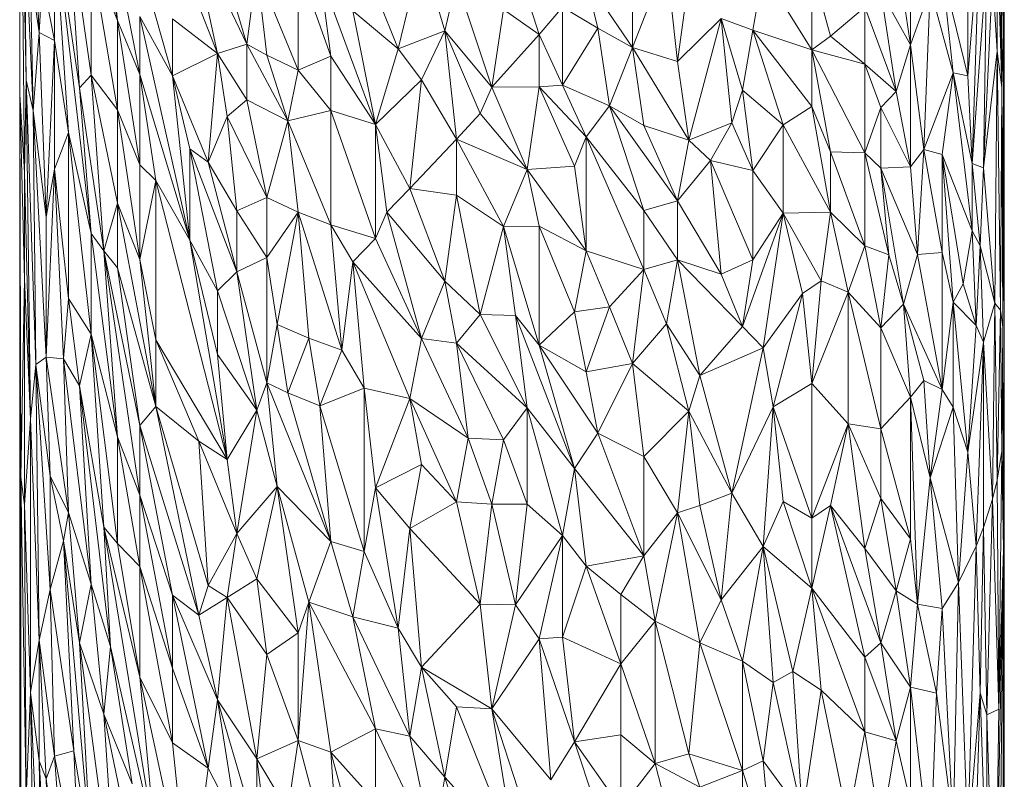
# Model space of a CAD drawing. Units: millimetres. Extents: x -1592 to 5128, y -2434 to 2318.
# Drawn here: x 2289 to 2365, y 1212 to 1271 of the extents above; entities that cross this region are included whole.
import ezdxf

# ---------------------------------------------------------------- set-up
doc = ezdxf.new("R2010")
doc.units = ezdxf.units.MM

# ---------------------------------------------------------------- blocks, each defined once
blk = doc.blocks.new('30033_dwg-456145-East')
at = {"lineweight": 9}
for p, q in [((218.603, 974.742), (218.872, 944.928)), ((218.603, 974.742), (219.008, 952.06)), ((294.499, 973.816), (294.463, 955.676)), ((294.499, 973.816), (294.513, 949.288)), ((293.957, 973.549), (294.326, 951.485)), ((220.009, 955.736), (219.344, 969.992)), ((294.326, 969.011), (294.326, 951.485)), ((294.326, 969.011), (294.463, 955.676)), ((225.013, 966.734), (227.785, 952.5)), ((225.013, 966.734), (226.069, 956.67)), ((233.785, 954.121), (229.012, 966.335)), ((218.872, 965.338), (219.008, 952.06)), ((218.872, 965.338), (219.544, 949.727)), ((218.536, 950.964), (218.514, 964.5)), ((221.189, 964.511), (223.121, 951.479)), ((221.189, 964.511), (222.288, 948.033)), ((221.189, 964.511), (221.189, 955.13)), ((221.189, 964.511), (224.029, 940.225)), ((223.121, 951.479), (222.288, 964.512)), ((222.288, 964.512), (224.029, 952.459)), ((236.035, 954.844), (231.653, 964.029)), ((231.653, 964.029), (233.785, 954.121)), ((292.639, 964.202), (291.697, 952.389)), ((292.032, 945.625), (292.639, 964.202)), ((293.957, 954.301), (293.957, 964.207)), ((294.326, 951.485), (293.957, 964.207)), ((226.069, 956.67), (225.013, 962.439)), ((236.035, 954.844), (233.785, 962.458)), ((286.168, 962.329), (287.275, 954.791)), ((226.069, 956.67), (224.029, 961.624)), ((226.069, 949.775), (224.029, 961.624)), ((224.029, 952.459), (224.029, 961.624)), ((247.738, 954.469), (249.523, 961.967)), ((251.324, 955.867), (249.523, 961.967)), ((230.302, 952.387), (227.785, 961.32)), ((242.522, 953.918), (240.016, 960.982)), ((240.016, 960.982), (240.016, 952.828)), ((258.604, 955.594), (256.781, 961.368)), ((268.435, 961.229), (265.808, 954.585)), ((268.435, 961.229), (269.298, 953.504)), ((281.088, 955.449), (279.668, 960.72)), ((279.668, 954.413), (279.668, 960.72)), ((293.163, 961.047), (292.032, 945.625)), ((293.163, 961.047), (292.911, 945.295)), ((220.009, 955.736), (219.344, 960.527)), ((219.544, 949.727), (219.344, 960.527)), ((236.035, 954.844), (236.81, 960.589)), ((240.016, 952.828), (236.81, 960.589)), ((236.81, 960.589), (237.595, 953.986)), ((242.522, 953.918), (241.678, 960.29)), ((241.678, 960.29), (245.974, 948.646)), ((265.808, 954.585), (265.808, 960.524)), ((275.893, 960.412), (275.103, 955.91)), ((275.893, 960.412), (279.668, 954.413)), ((290.573, 952.615), (289.725, 960.507)), ((289.725, 960.507), (291.697, 952.389)), ((293.603, 960.201), (292.911, 945.295)), ((293.957, 954.301), (293.603, 960.201)), ((220.273, 959.816), (220.009, 955.736)), ((220.273, 959.816), (221.189, 955.13)), ((252.229, 959.683), (251.324, 955.867)), ((252.229, 959.683), (254.957, 951.516)), ((265.808, 954.585), (262.233, 959.858)), ((263.133, 956.073), (262.233, 959.858)), ((269.298, 953.504), (270.154, 959.846)), ((287.275, 959.287), (287.275, 954.791)), ((291.697, 952.389), (291.697, 959.578)), ((247.738, 954.469), (245.974, 958.888)), ((286.168, 951.199), (284.994, 958.91)), ((287.275, 954.791), (284.994, 958.91)), ((288.8, 959.096), (287.275, 954.791)), ((288.31, 946.708), (288.8, 959.096)), ((290.573, 952.615), (288.8, 959.096)), ((260.423, 957.702), (258.604, 955.594)), ((260.423, 951.671), (260.423, 957.702)), ((263.133, 956.073), (260.423, 957.702)), ((283.753, 957.7), (281.088, 955.449)), ((286.168, 951.199), (283.753, 957.7)), ((283.753, 957.7), (283.753, 953.301)), ((231.653, 939.725), (227.785, 956.979)), ((227.785, 952.5), (227.785, 956.979)), ((230.302, 952.387), (227.785, 956.979)), ((245.974, 948.646), (244.234, 957.41)), ((247.738, 954.469), (244.234, 957.41)), ((254.957, 951.516), (255.869, 957.522)), ((258.604, 955.594), (255.869, 957.522)), ((227.785, 945.523), (226.069, 956.67)), ((227.785, 952.5), (226.069, 956.67)), ((226.069, 956.67), (226.069, 949.775)), ((230.302, 956.78), (233.785, 954.121)), ((230.302, 956.78), (230.302, 952.387)), ((272.67, 956.825), (269.298, 953.504)), ((270.154, 947.434), (272.67, 956.825)), ((275.103, 955.91), (272.67, 956.825)), ((274.302, 951.295), (272.67, 956.825)), ((272.67, 956.825), (273.491, 948.76)), ((220.009, 955.736), (219.544, 949.727)), ((220.009, 955.736), (220.558, 941.489)), ((220.009, 955.736), (221.189, 955.13)), ((247.738, 954.469), (251.324, 955.867)), ((251.324, 955.867), (249.523, 952.078)), ((252.229, 947.517), (251.324, 955.867)), ((254.046, 949.482), (251.324, 955.867)), ((254.957, 951.516), (251.324, 955.867)), ((254.957, 951.516), (258.604, 955.594)), ((260.423, 951.671), (258.604, 955.594)), ((258.604, 955.594), (258.604, 951.54)), ((260.423, 951.671), (263.133, 956.073)), ((264.029, 950.09), (263.133, 956.073)), ((265.808, 954.585), (263.133, 956.073)), ((275.103, 955.91), (274.302, 951.295)), ((279.668, 954.413), (275.103, 955.91)), ((277.44, 948.612), (275.103, 955.91)), ((275.103, 955.91), (279.668, 950.037)), ((281.088, 955.449), (279.668, 954.413)), ((283.753, 953.301), (281.088, 955.449)), ((294.326, 951.485), (294.463, 955.676)), ((294.406, 933.002), (294.463, 955.676)), ((294.463, 955.676), (294.513, 949.288)), ((220.558, 941.489), (221.189, 955.13)), ((221.189, 945.191), (221.189, 955.13)), ((222.288, 948.033), (221.189, 955.13)), ((236.035, 954.844), (233.785, 954.121)), ((236.035, 954.844), (239.199, 948.913)), ((236.035, 954.844), (236.035, 950.549)), ((236.035, 954.844), (237.595, 953.986)), ((264.029, 950.09), (265.808, 954.585)), ((265.808, 954.585), (270.154, 947.434)), ((265.808, 954.585), (269.298, 953.504)), ((265.808, 954.585), (266.69, 948.553)), ((286.168, 951.199), (287.275, 954.791)), ((288.31, 946.708), (287.275, 954.791)), ((287.275, 945.385), (287.275, 954.791)), ((233.785, 954.121), (230.302, 952.387)), ((233.785, 954.121), (233.061, 945.731)), ((233.785, 954.121), (236.035, 950.549)), ((233.785, 954.121), (234.523, 949.265)), ((239.199, 948.913), (237.595, 953.986)), ((240.016, 952.828), (237.595, 953.986)), ((242.522, 953.918), (240.016, 952.828)), ((242.522, 953.918), (245.974, 948.646)), ((242.522, 953.918), (242.522, 949.712)), ((245.974, 948.646), (247.738, 954.469)), ((247.738, 954.469), (249.523, 952.078)), ((283.753, 953.301), (279.668, 954.413)), ((279.668, 954.413), (281.088, 946.545)), ((279.668, 954.413), (283.753, 946.444)), ((279.668, 954.413), (279.668, 950.037)), ((293.957, 954.301), (292.911, 945.295)), ((293.791, 934.858), (293.957, 954.301)), ((294.225, 934.33), (293.957, 954.301)), ((293.957, 954.301), (294.326, 951.485)), ((270.154, 947.434), (269.298, 953.504)), ((286.168, 951.199), (283.753, 953.301)), ((283.753, 953.301), (283.753, 946.444)), ((283.753, 953.301), (284.994, 949.956)), ((223.121, 951.479), (224.029, 952.459)), ((226.069, 942.57), (224.029, 952.459)), ((226.069, 949.775), (224.029, 952.459)), ((225.013, 938.888), (224.029, 952.459)), ((231.653, 939.725), (227.785, 952.5)), ((229.012, 944.33), (227.785, 952.5)), ((227.785, 945.523), (227.785, 952.5)), ((231.653, 939.725), (230.302, 952.387)), ((233.061, 945.731), (230.302, 952.387)), ((230.302, 952.387), (231.653, 946.764)), ((239.199, 948.913), (240.016, 952.828)), ((240.016, 952.828), (242.522, 949.712)), ((288.31, 946.708), (290.573, 952.615)), ((289.725, 946.319), (290.573, 952.615)), ((290.573, 952.615), (292.032, 945.625)), ((290.573, 952.615), (292.032, 940.443)), ((290.573, 952.615), (291.697, 952.389)), ((292.032, 945.625), (291.697, 952.389)), ((218.872, 944.928), (219.008, 952.06)), ((219.344, 925.902), (219.008, 952.06)), ((219.008, 952.06), (219.766, 930.116)), ((219.008, 952.06), (219.544, 949.727)), ((245.974, 948.646), (249.523, 952.078)), ((248.628, 943.716), (249.523, 952.078)), ((252.229, 947.517), (249.523, 952.078)), ((254.957, 951.516), (258.604, 951.54)), ((257.693, 945.169), (258.604, 951.54)), ((260.423, 951.671), (258.604, 951.54)), ((262.233, 947.689), (258.604, 951.54)), ((261.329, 945.428), (258.604, 951.54)), ((264.029, 950.09), (260.423, 951.671)), ((262.233, 947.689), (260.423, 951.671)), ((218.536, 950.964), (218.514, 943.903)), ((218.536, 950.964), (218.872, 944.928)), ((218.536, 950.964), (218.603, 921.431)), ((218.536, 950.964), (218.872, 936.696)), ((223.121, 951.479), (225.013, 938.888)), ((223.121, 951.479), (224.029, 940.225)), ((254.046, 949.482), (254.957, 951.516)), ((257.693, 945.169), (254.957, 951.516)), ((274.302, 951.295), (273.491, 948.76)), ((277.44, 948.612), (274.302, 951.295)), ((274.302, 951.295), (275.103, 945.105)), ((286.168, 951.199), (284.994, 949.956)), ((286.168, 951.199), (287.275, 945.385)), ((294.225, 934.33), (294.326, 951.485)), ((294.326, 951.485), (294.406, 933.002)), ((236.035, 950.549), (234.523, 949.265)), ((237.595, 943.007), (236.035, 950.549)), ((239.199, 948.913), (236.035, 950.549)), ((264.029, 950.09), (262.233, 947.689)), ((266.69, 942.001), (264.029, 950.09)), ((264.029, 950.09), (269.298, 942.741)), ((264.029, 950.09), (266.69, 948.553)), ((277.44, 948.612), (279.668, 950.037)), ((281.088, 941.888), (279.668, 950.037)), ((281.088, 946.545), (279.668, 950.037)), ((220.558, 930.694), (219.544, 949.727)), ((220.558, 941.489), (219.544, 949.727)), ((219.766, 930.116), (219.544, 949.727)), ((227.785, 945.523), (226.069, 949.775)), ((226.069, 942.57), (226.069, 949.775)), ((227.785, 938.238), (226.069, 949.775)), ((233.061, 945.731), (234.523, 949.265)), ((237.595, 943.007), (234.523, 949.265)), ((235.273, 941.993), (234.523, 949.265)), ((239.199, 948.913), (242.522, 949.712)), ((245.974, 948.646), (242.522, 949.712)), ((245.974, 939.841), (242.522, 949.712)), ((242.522, 940.892), (242.522, 949.712)), ((252.229, 947.517), (254.046, 949.482)), ((257.693, 945.169), (254.046, 949.482)), ((283.753, 946.444), (284.994, 949.956)), ((284.994, 945.272), (284.994, 949.956)), ((284.994, 949.956), (287.275, 945.385)), ((294.406, 933.002), (294.513, 949.288)), ((294.513, 907.917), (294.513, 949.288)), ((237.595, 943.007), (239.199, 948.913)), ((240.016, 941.87), (239.199, 948.913)), ((239.199, 948.913), (242.522, 940.892)), ((245.974, 948.646), (248.628, 943.716)), ((245.974, 948.646), (246.853, 941.876)), ((245.974, 948.646), (245.974, 939.841)), ((270.154, 947.434), (266.69, 948.553)), ((269.298, 942.741), (266.69, 948.553)), ((270.154, 947.434), (273.491, 948.76)), ((271.84, 945.871), (273.491, 948.76)), ((275.103, 945.105), (273.491, 948.76)), ((277.44, 948.612), (275.103, 945.105)), ((277.44, 941.807), (277.44, 948.612)), ((281.088, 941.888), (277.44, 948.612)), ((221.189, 945.191), (222.288, 948.033)), ((222.288, 935.222), (222.288, 948.033)), ((222.288, 948.033), (224.029, 940.225)), ((222.288, 948.033), (224.029, 932.471)), ((248.628, 943.716), (252.229, 947.517)), ((252.229, 943.191), (252.229, 947.517)), ((255.869, 940.765), (252.229, 947.517)), ((252.229, 947.517), (257.693, 945.169)), ((262.233, 947.689), (261.329, 945.428)), ((266.69, 942.001), (262.233, 947.689)), ((262.233, 947.689), (262.233, 938.899)), ((262.233, 947.689), (266.69, 937.464)), ((270.154, 947.434), (269.298, 942.741)), ((271.84, 945.871), (270.154, 947.434)), ((218.537, 943.903), (218.514, 946.667)), ((231.653, 939.725), (231.653, 946.764)), ((233.061, 945.731), (231.653, 946.764)), ((235.273, 937.286), (231.653, 946.764)), ((233.785, 935.807), (231.653, 946.764)), ((283.753, 939.278), (281.088, 946.545)), ((281.088, 941.888), (281.088, 946.545)), ((281.088, 946.545), (283.753, 946.444)), ((283.753, 939.278), (283.753, 946.444)), ((283.753, 946.444), (284.994, 945.272)), ((283.753, 946.444), (285.589, 938.593)), ((288.31, 946.708), (287.275, 945.385)), ((288.31, 946.708), (287.801, 938.617)), ((289.725, 946.319), (288.31, 946.708)), ((288.31, 946.708), (289.725, 938.758)), ((289.725, 946.319), (289.725, 938.758)), ((289.725, 946.319), (292.032, 940.443)), ((289.725, 946.319), (290.573, 934.931)), ((289.725, 946.319), (291.343, 936.351)), ((229.012, 944.33), (227.785, 945.523)), ((227.785, 945.523), (227.785, 938.238)), ((233.061, 945.731), (235.273, 941.993)), ((233.061, 945.731), (235.273, 937.286)), ((271.84, 945.871), (269.298, 942.741)), ((275.103, 938.213), (271.84, 945.871)), ((272.67, 937.106), (271.84, 945.871)), ((271.84, 945.871), (275.103, 945.105)), ((292.032, 945.625), (292.911, 945.295)), ((292.032, 945.625), (292.639, 939.278)), ((292.032, 945.625), (292.032, 940.443)), ((218.514, 945.422), (218.514, 926.05)), ((218.872, 944.928), (218.872, 936.696)), ((218.872, 944.928), (219.344, 925.902)), ((220.558, 930.694), (221.189, 945.191)), ((221.189, 945.191), (220.558, 941.489)), ((221.902, 930.56), (221.189, 945.191)), ((221.189, 945.191), (222.288, 935.222)), ((255.869, 940.765), (257.693, 945.169)), ((257.693, 945.169), (261.329, 945.428)), ((262.233, 938.899), (257.693, 945.169)), ((257.693, 945.169), (258.604, 940.811)), ((262.233, 938.899), (261.329, 945.428)), ((277.44, 941.807), (275.103, 945.105)), ((275.103, 938.213), (275.103, 945.105)), ((284.994, 945.272), (287.275, 945.385)), ((287.801, 938.617), (284.994, 945.272)), ((286.73, 934.795), (284.994, 945.272)), ((284.994, 945.272), (285.589, 938.593)), ((287.801, 938.617), (287.275, 945.385)), ((292.911, 945.295), (292.639, 939.278)), ((293.791, 934.858), (292.911, 945.295)), ((229.012, 944.33), (227.785, 938.238)), ((234.523, 922.794), (229.012, 944.33)), ((231.653, 939.725), (229.012, 944.33)), ((229.012, 944.33), (229.012, 932.041)), ((218.603, 921.431), (218.516, 943.387)), ((248.628, 943.716), (246.853, 941.876)), ((251.324, 936.549), (248.628, 943.716)), ((252.229, 943.191), (248.628, 943.716)), ((251.324, 936.549), (252.229, 943.191)), ((252.229, 943.191), (254.046, 933.989)), ((252.229, 943.191), (255.869, 940.765)), ((226.069, 942.57), (225.013, 938.888)), ((226.069, 942.57), (227.785, 938.238)), ((226.069, 942.57), (229.012, 926.886)), ((226.069, 942.57), (226.069, 937.595)), ((237.595, 943.007), (235.273, 941.993)), ((237.595, 938.377), (237.595, 943.007)), ((240.016, 941.87), (237.595, 943.007)), ((266.69, 942.001), (269.298, 942.741)), ((272.67, 937.106), (269.298, 942.741)), ((269.298, 942.741), (269.298, 938.198)), ((237.595, 938.377), (235.273, 941.993)), ((235.273, 941.993), (235.273, 937.286)), ((237.595, 938.377), (240.016, 941.87)), ((240.016, 941.87), (238.392, 933.222)), ((240.016, 941.87), (240.842, 932.154)), ((240.016, 941.87), (242.522, 940.892)), ((240.016, 941.87), (243.374, 931.244)), ((246.853, 941.876), (245.974, 939.841)), ((251.324, 936.549), (246.853, 941.876)), ((249.523, 932.142), (246.853, 941.876)), ((266.69, 942.001), (266.69, 937.464)), ((266.69, 942.001), (269.298, 938.198)), ((274.302, 933.066), (277.44, 941.807)), ((277.44, 941.807), (275.103, 938.213)), ((277.44, 941.807), (275.893, 931.414)), ((277.44, 941.807), (281.088, 941.888)), ((277.44, 941.807), (280.385, 936.585)), ((277.44, 941.807), (278.938, 935.61)), ((281.088, 941.888), (280.385, 936.585)), ((283.753, 939.278), (281.088, 941.888)), ((281.088, 941.888), (282.45, 935.706)), ((220.558, 930.694), (220.558, 941.489)), ((244.234, 938.042), (242.522, 940.892)), ((245.974, 939.841), (242.522, 940.892)), ((242.522, 940.892), (243.374, 931.244)), ((225.013, 938.888), (224.029, 940.225)), ((226.069, 924.558), (224.029, 940.225)), ((224.029, 940.225), (224.029, 932.471)), ((254.046, 933.989), (255.869, 940.765)), ((255.869, 940.765), (258.604, 940.811)), ((258.604, 931.621), (255.869, 940.765)), ((255.869, 940.765), (256.781, 933.919)), ((261.329, 934.189), (258.604, 940.811)), ((258.604, 931.621), (258.604, 940.811)), ((262.233, 938.899), (258.604, 940.811)), ((292.032, 940.443), (291.343, 936.351)), ((292.346, 933.141), (292.032, 940.443)), ((292.639, 939.278), (292.032, 940.443)), ((234.523, 922.794), (231.653, 939.725)), ((233.785, 930.888), (231.653, 939.725)), ((231.653, 939.725), (233.785, 935.807)), ((244.234, 938.042), (245.974, 939.841)), ((249.523, 932.142), (245.974, 939.841)), ((227.785, 920.043), (225.013, 938.888)), ((227.785, 925.412), (225.013, 938.888)), ((225.013, 938.888), (226.069, 924.558)), ((225.013, 938.888), (226.069, 937.595)), ((261.329, 934.189), (262.233, 938.899)), ((262.233, 938.899), (266.69, 937.464)), ((262.233, 938.899), (264.029, 934.582)), ((283.753, 939.278), (282.45, 935.706)), ((283.753, 939.278), (285.589, 938.593)), ((283.753, 939.278), (284.994, 932.964)), ((287.801, 938.617), (286.73, 934.795)), ((289.725, 938.758), (287.801, 938.617)), ((289.725, 928.194), (287.801, 938.617)), ((289.725, 938.758), (289.725, 928.194)), ((289.725, 938.758), (290.573, 934.931)), ((292.346, 933.141), (292.639, 939.278)), ((293.791, 934.858), (292.639, 939.278)), ((292.639, 939.278), (292.911, 931.86)), ((227.785, 938.238), (229.012, 926.886)), ((227.785, 938.238), (229.012, 932.041)), ((237.595, 938.377), (235.273, 937.286)), ((237.595, 938.377), (238.392, 933.222)), ((237.595, 938.377), (237.595, 928.711)), ((244.234, 938.042), (243.374, 931.244)), ((245.101, 928.306), (244.234, 938.042)), ((248.628, 927.496), (244.234, 938.042)), ((244.234, 938.042), (249.523, 932.142)), ((266.69, 937.464), (269.298, 938.198)), ((269.298, 938.198), (268.435, 933.26)), ((274.302, 933.066), (269.298, 938.198)), ((272.67, 937.106), (269.298, 938.198)), ((271.001, 929.28), (269.298, 938.198)), ((275.103, 938.213), (272.67, 937.106)), ((274.302, 933.066), (275.103, 938.213)), ((285.589, 938.593), (284.994, 932.964)), ((286.73, 934.795), (285.589, 938.593)), ((227.785, 925.412), (226.069, 937.595)), ((229.012, 926.886), (226.069, 937.595)), ((235.273, 937.286), (233.785, 935.807)), ((236.81, 926.612), (235.273, 937.286)), ((237.595, 928.711), (235.273, 937.286)), ((266.69, 937.464), (264.029, 934.582)), ((265.808, 930.201), (266.69, 937.464)), ((266.69, 937.464), (268.435, 933.26)), ((274.302, 933.066), (272.67, 937.106)), ((218.603, 921.431), (218.872, 936.696)), ((218.872, 936.696), (218.872, 919.296)), ((218.872, 936.696), (219.344, 925.902)), ((251.324, 936.549), (249.523, 932.142)), ((251.324, 936.549), (254.046, 933.989)), ((251.324, 936.549), (252.229, 931.784)), ((280.385, 936.585), (278.938, 935.61)), ((280.385, 936.585), (279.668, 928.657)), ((282.45, 935.706), (280.385, 936.585)), ((290.573, 934.931), (291.343, 936.351)), ((292.346, 933.141), (291.343, 936.351)), ((236.81, 926.612), (233.785, 935.807)), ((233.785, 930.888), (233.785, 935.807)), ((275.893, 931.414), (278.938, 935.61)), ((276.672, 926.855), (278.938, 935.61)), ((279.668, 928.657), (278.938, 935.61)), ((282.45, 935.706), (279.668, 928.657)), ((282.45, 935.706), (284.994, 925.169)), ((282.45, 935.706), (284.994, 932.964)), ((282.45, 935.706), (282.45, 925.557)), ((221.902, 930.56), (222.288, 935.222)), ((222.288, 935.222), (223.121, 928.476)), ((222.288, 935.222), (224.029, 932.471)), ((289.725, 928.194), (290.573, 934.931)), ((292.346, 933.141), (290.573, 934.931)), ((290.573, 934.931), (290.573, 926.835)), ((290.573, 934.931), (291.697, 923.359)), ((293.791, 934.858), (292.911, 931.86)), ((293.791, 934.858), (293.603, 919.73)), ((293.791, 934.858), (294.225, 934.33)), ((293.791, 934.858), (293.957, 921.209)), ((261.329, 934.189), (258.604, 931.621)), ((261.329, 934.189), (264.029, 934.582)), ((262.233, 929.568), (261.329, 934.189)), ((262.233, 929.568), (264.029, 934.582)), ((265.808, 930.201), (264.029, 934.582)), ((286.73, 934.795), (284.994, 932.964)), ((287.275, 927.601), (286.73, 934.795)), ((289.725, 928.194), (286.73, 934.795)), ((286.73, 934.795), (288.31, 928.885)), ((294.225, 934.33), (293.957, 921.209)), ((294.225, 934.33), (294.406, 933.002)), ((294.225, 934.33), (294.326, 923.45)), ((254.046, 933.989), (252.229, 931.784)), ((254.046, 933.989), (257.693, 926.789)), ((254.046, 933.989), (256.781, 933.919)), ((258.604, 931.621), (256.781, 933.919)), ((261.329, 922.108), (256.781, 933.919)), ((257.693, 926.789), (256.781, 933.919)), ((238.392, 933.222), (237.595, 928.711)), ((238.392, 933.222), (240.842, 932.154)), ((238.392, 933.222), (239.199, 927.955)), ((265.808, 930.201), (268.435, 933.26)), ((271.001, 929.28), (268.435, 933.26)), ((270.154, 926.527), (268.435, 933.26)), ((274.302, 933.066), (271.001, 929.28)), ((274.302, 933.066), (275.893, 931.414)), ((287.275, 927.601), (284.994, 932.964)), ((284.994, 925.169), (284.994, 932.964)), ((292.346, 933.141), (291.697, 923.359)), ((292.346, 933.141), (292.911, 931.86)), ((294.406, 933.002), (294.326, 923.45)), ((294.463, 915.87), (294.406, 933.002)), ((218.603, 921.431), (218.517, 932.02)), ((223.121, 928.476), (224.029, 932.471)), ((225.013, 917.574), (224.029, 932.471)), ((226.069, 924.558), (224.029, 932.471)), ((226.069, 916.327), (224.029, 932.471)), ((234.523, 922.794), (229.012, 932.041)), ((229.012, 926.886), (229.012, 932.041)), ((232.35, 924.221), (229.012, 932.041)), ((240.842, 932.154), (239.199, 927.955)), ((240.842, 932.154), (241.678, 926.947)), ((240.842, 932.154), (243.374, 931.244)), ((248.628, 927.496), (249.523, 932.142)), ((249.523, 932.142), (253.136, 924.455)), ((249.523, 932.142), (252.229, 931.784)), ((253.136, 924.455), (252.229, 931.784)), ((252.229, 931.784), (257.693, 926.789)), ((252.229, 931.784), (255.869, 924.329)), ((292.911, 931.86), (291.697, 923.359)), ((292.911, 931.86), (292.346, 916.109)), ((293.603, 919.73), (292.911, 931.86)), ((292.911, 931.86), (292.911, 917.542)), ((241.678, 926.947), (243.374, 931.244)), ((245.101, 928.306), (243.374, 931.244)), ((263.133, 924.83), (258.604, 931.621)), ((262.233, 929.568), (258.604, 931.621)), ((258.604, 931.621), (261.329, 922.108)), ((275.893, 931.414), (271.001, 929.28)), ((273.491, 920.214), (275.893, 931.414)), ((276.672, 926.855), (275.893, 931.414)), ((220.558, 930.694), (219.766, 930.116)), ((220.558, 930.694), (222.288, 918.714)), ((220.558, 930.694), (221.902, 930.56)), ((220.558, 930.694), (220.863, 921.517)), ((222.288, 918.714), (221.902, 930.56)), ((221.902, 930.56), (224.029, 913.181)), ((221.902, 930.56), (223.121, 928.476)), ((234.523, 922.794), (233.785, 930.888)), ((236.81, 926.612), (233.785, 930.888)), ((219.344, 925.902), (219.766, 930.116)), ((220.009, 908.866), (219.766, 930.116)), ((220.863, 921.517), (219.766, 930.116)), ((220.863, 912.76), (219.766, 930.116)), ((265.808, 930.201), (262.233, 929.568)), ((263.133, 924.83), (262.233, 929.568)), ((265.808, 930.201), (263.133, 924.83)), ((266.69, 923.044), (265.808, 930.201)), ((265.808, 930.201), (270.154, 926.527)), ((271.001, 929.28), (270.154, 926.527)), ((273.491, 920.214), (271.001, 929.28)), ((287.275, 927.601), (288.31, 928.885)), ((288.8, 921.381), (288.31, 928.885)), ((289.725, 928.194), (288.31, 928.885)), ((224.029, 913.181), (223.121, 928.476)), ((223.121, 928.476), (225.532, 908.38)), ((223.121, 928.476), (225.013, 917.574)), ((236.81, 926.612), (237.595, 928.711)), ((238.392, 920.725), (237.595, 928.711)), ((242.522, 916.475), (237.595, 928.711)), ((239.199, 927.955), (237.595, 928.711)), ((245.101, 928.306), (241.678, 926.947)), ((245.101, 928.306), (248.628, 927.496)), ((245.101, 928.306), (245.974, 920.612)), ((245.101, 928.306), (245.101, 915.693)), ((276.672, 926.855), (279.668, 928.657)), ((279.668, 918.272), (279.668, 928.657)), ((279.668, 928.657), (282.45, 925.557)), ((288.8, 921.381), (289.725, 928.194)), ((289.725, 928.194), (290.573, 926.835)), ((218.514, 927.547), (218.514, 917.456)), ((242.522, 916.475), (239.199, 927.955)), ((241.678, 926.947), (239.199, 927.955)), ((248.628, 927.496), (245.974, 920.612)), ((248.628, 927.496), (249.523, 922.404)), ((248.628, 927.496), (253.136, 924.455)), ((248.628, 927.496), (252.229, 919.535)), ((287.275, 927.601), (284.994, 925.169)), ((288.8, 921.381), (287.275, 927.601)), ((287.275, 927.601), (287.801, 911.645)), ((287.275, 927.601), (287.275, 916.688)), ((227.785, 925.412), (229.012, 926.886)), ((229.012, 926.886), (233.061, 913.072)), ((229.012, 926.886), (232.35, 924.221)), ((229.012, 926.886), (232.35, 910.802)), ((234.523, 922.794), (236.81, 926.612)), ((236.81, 926.612), (235.273, 917.099)), ((236.81, 926.612), (238.392, 920.725)), ((242.522, 916.475), (241.678, 926.947)), ((241.678, 926.947), (245.101, 915.693)), ((257.693, 926.789), (255.869, 924.329)), ((260.423, 916.95), (257.693, 926.789)), ((261.329, 922.108), (257.693, 926.789)), ((257.693, 926.789), (257.693, 919.342)), ((266.69, 923.044), (270.154, 926.527)), ((269.298, 918.678), (270.154, 926.527)), ((273.491, 920.214), (270.154, 926.527)), ((271.001, 919.24), (270.154, 926.527)), ((276.672, 926.855), (273.491, 920.214)), ((276.672, 926.855), (275.893, 916.098)), ((277.44, 919.562), (276.672, 926.855)), ((279.668, 918.272), (276.672, 926.855)), ((288.8, 921.381), (290.573, 926.835)), ((290.968, 913.318), (290.573, 926.835)), ((290.573, 926.835), (291.697, 923.359)), ((218.872, 919.296), (219.344, 925.902)), ((219.344, 925.902), (219.344, 904.836)), ((219.344, 925.902), (220.009, 908.866)), ((227.785, 920.043), (227.785, 925.412)), ((230.302, 912.324), (227.785, 925.412)), ((227.785, 925.412), (232.35, 910.802)), ((279.668, 918.272), (282.45, 925.557)), ((281.088, 919.247), (282.45, 925.557)), ((283.753, 915.941), (282.45, 925.557)), ((284.994, 925.169), (282.45, 925.557)), ((284.994, 919.803), (282.45, 925.557)), ((284.994, 925.169), (287.275, 916.688)), ((284.994, 925.169), (284.994, 919.803)), ((227.785, 920.043), (226.069, 924.558)), ((226.069, 924.558), (226.069, 916.327)), ((226.069, 924.558), (227.785, 914.539)), ((234.523, 922.794), (232.35, 924.221)), ((235.273, 917.099), (232.35, 924.221)), ((233.061, 913.072), (232.35, 924.221)), ((253.136, 924.455), (252.229, 919.535)), ((253.136, 924.455), (254.957, 919.354)), ((253.136, 924.455), (255.869, 924.329)), ((254.957, 919.354), (255.869, 924.329)), ((257.693, 919.342), (255.869, 924.329)), ((263.133, 924.83), (261.329, 922.108)), ((266.69, 923.044), (263.133, 924.83)), ((263.133, 924.83), (266.69, 915.38)), ((293.957, 921.209), (294.326, 923.45)), ((294.102, 903.549), (294.326, 923.45)), ((294.463, 915.87), (294.326, 923.45)), ((234.523, 922.794), (235.273, 917.099)), ((266.69, 923.044), (269.298, 918.678)), ((266.69, 923.044), (266.69, 915.38)), ((290.968, 913.318), (291.697, 923.359)), ((292.346, 916.109), (291.697, 923.359)), ((245.974, 920.612), (249.523, 922.404)), ((249.523, 922.404), (248.628, 917.487)), ((249.523, 922.404), (252.229, 919.535)), ((260.423, 916.95), (261.329, 922.108)), ((262.233, 914.564), (261.329, 922.108)), ((266.69, 915.38), (261.329, 922.108)), ((218.603, 921.431), (218.514, 917.456)), ((219.008, 896.715), (218.603, 921.431)), ((218.603, 896.214), (218.603, 921.431)), ((218.603, 921.431), (218.872, 919.296)), ((222.288, 918.714), (220.863, 921.517)), ((220.863, 921.517), (220.863, 912.76)), ((220.863, 921.517), (221.902, 916.53)), ((288.8, 921.381), (287.801, 911.645)), ((288.8, 921.381), (290.968, 913.318)), ((288.8, 921.381), (289.725, 911.303)), ((293.603, 919.73), (293.957, 921.209)), ((294.102, 903.549), (293.957, 921.209)), ((235.273, 917.099), (238.392, 920.725)), ((238.392, 920.725), (236.81, 913.591)), ((240.016, 909.42), (238.392, 920.725)), ((238.392, 920.725), (240.842, 911.791)), ((238.392, 920.725), (242.522, 916.475)), ((245.974, 920.612), (245.101, 915.693)), ((247.738, 909.797), (245.974, 920.612)), ((245.974, 920.612), (248.628, 917.487)), ((218.514, 919.864), (218.514, 914.291)), ((227.785, 920.043), (230.302, 912.324)), ((227.785, 920.043), (227.785, 914.539)), ((227.785, 920.043), (230.302, 906.706)), ((273.491, 920.214), (271.001, 919.24)), ((273.491, 920.214), (272.67, 911.981)), ((275.893, 916.098), (273.491, 920.214)), ((283.753, 915.941), (284.994, 919.803)), ((286.168, 912.663), (284.994, 919.803)), ((287.275, 916.688), (284.994, 919.803)), ((293.603, 919.73), (292.911, 917.542)), ((293.163, 903.113), (293.603, 919.73)), ((293.603, 919.73), (294.102, 903.549)), ((219.008, 896.715), (218.872, 919.296)), ((218.872, 919.296), (219.344, 904.836)), ((252.229, 919.535), (248.628, 917.487)), ((254.046, 911.646), (252.229, 919.535)), ((252.229, 919.535), (254.957, 919.354)), ((254.046, 911.646), (254.957, 919.354)), ((256.781, 911.578), (254.957, 919.354)), ((257.693, 919.342), (254.957, 919.354)), ((256.781, 911.578), (257.693, 919.342)), ((260.423, 916.95), (257.693, 919.342)), ((269.298, 918.678), (271.001, 919.24)), ((272.67, 911.981), (271.001, 919.24)), ((277.44, 919.562), (275.893, 916.098)), ((279.668, 912.876), (277.44, 919.562)), ((277.44, 919.562), (279.668, 918.272)), ((279.668, 912.876), (281.088, 919.247)), ((279.668, 918.272), (281.088, 919.247)), ((284.994, 908.662), (281.088, 919.247)), ((283.753, 915.941), (281.088, 919.247)), ((283.753, 907.551), (281.088, 919.247)), ((222.288, 918.714), (221.902, 916.53)), ((222.288, 918.714), (224.029, 913.181)), ((222.288, 918.714), (223.121, 908.664)), ((269.298, 918.678), (266.69, 915.38)), ((267.566, 910.319), (269.298, 918.678)), ((271.001, 908.663), (269.298, 918.678)), ((269.298, 918.678), (272.67, 911.981)), ((279.668, 912.876), (279.668, 918.272)), ((218.514, 917.456), (218.514, 908.017)), ((225.532, 908.38), (225.013, 917.574)), ((225.013, 917.574), (229.012, 893.115)), ((225.013, 917.574), (227.785, 906.009)), ((225.013, 917.574), (226.069, 916.327)), ((247.738, 909.797), (248.628, 917.487)), ((249.523, 906.791), (248.628, 917.487)), ((254.046, 911.646), (248.628, 917.487)), ((292.346, 916.109), (292.911, 917.542)), ((292.639, 904.801), (292.911, 917.542)), ((293.163, 903.113), (292.911, 917.542)), ((218.603, 896.214), (218.515, 917.226)), ((235.273, 917.099), (233.061, 913.072)), ((235.273, 917.099), (234.523, 912.152)), ((235.273, 917.099), (236.81, 913.591)), ((256.781, 911.578), (260.423, 916.95)), ((258.604, 908.976), (260.423, 916.95)), ((260.423, 909.098), (260.423, 916.95)), ((262.233, 914.564), (260.423, 916.95)), ((286.168, 912.663), (287.275, 916.688)), ((287.801, 911.645), (287.275, 916.688)), ((220.863, 912.76), (221.902, 916.53)), ((224.029, 892.225), (221.902, 916.53)), ((221.902, 916.53), (223.121, 908.664)), ((221.902, 916.53), (222.695, 900.316)), ((227.785, 906.009), (226.069, 916.327)), ((226.069, 916.327), (227.785, 914.539)), ((240.842, 911.791), (242.522, 916.475)), ((244.234, 910.654), (242.522, 916.475)), ((242.522, 916.475), (245.101, 915.693)), ((275.893, 916.098), (272.67, 911.981)), ((275.893, 916.098), (274.302, 907.236)), ((279.668, 912.876), (275.893, 916.098)), ((278.195, 906.448), (275.893, 916.098)), ((275.893, 916.098), (276.672, 905.609)), ((284.994, 908.662), (283.753, 915.941)), ((286.168, 912.663), (283.753, 915.941)), ((290.968, 913.318), (292.346, 916.109)), ((292.346, 916.109), (291.697, 893.366)), ((292.639, 904.801), (292.346, 916.109)), ((294.463, 915.87), (293.791, 882.502)), ((294.463, 915.87), (293.957, 869.433)), ((294.463, 915.87), (294.102, 903.549)), ((294.406, 889.372), (294.463, 915.87)), ((294.513, 907.917), (294.463, 915.87)), ((244.234, 910.654), (245.101, 915.693)), ((247.738, 909.797), (245.101, 915.693)), ((262.233, 914.564), (266.69, 915.38)), ((266.69, 915.38), (264.921, 912.379)), ((267.566, 910.319), (266.69, 915.38)), ((230.302, 900.952), (227.785, 914.539)), ((227.785, 906.009), (227.785, 914.539)), ((227.785, 914.539), (230.302, 906.706)), ((260.423, 909.098), (262.233, 914.564)), ((264.921, 907.038), (262.233, 914.564)), ((262.233, 914.564), (264.921, 912.379)), ((236.81, 913.591), (234.523, 912.152)), ((240.016, 909.42), (236.81, 913.591)), ((237.595, 907.759), (236.81, 913.591)), ((220.009, 908.866), (220.863, 912.76)), ((221.189, 899.919), (220.863, 912.76)), ((220.863, 912.76), (222.695, 900.316)), ((224.029, 913.181), (223.121, 908.664)), ((224.029, 913.181), (225.532, 908.38)), ((224.029, 913.181), (225.013, 903.146)), ((233.061, 913.072), (232.35, 910.802)), ((233.061, 913.072), (234.523, 912.152)), ((279.668, 912.876), (278.195, 906.448)), ((280.385, 905), (279.668, 912.876)), ((283.753, 901.789), (279.668, 912.876)), ((279.668, 912.876), (283.753, 907.551)), ((290.968, 913.318), (289.725, 911.303)), ((290.968, 913.318), (290.573, 894.521)), ((290.968, 913.318), (291.697, 893.366)), ((233.061, 898.99), (230.302, 912.324)), ((230.302, 912.324), (232.35, 910.802)), ((230.302, 912.324), (233.785, 904.263)), ((230.302, 912.324), (230.302, 906.706)), ((234.523, 912.152), (232.35, 910.802)), ((234.523, 912.152), (233.785, 904.263)), ((237.595, 907.759), (234.523, 912.152)), ((236.81, 899.711), (234.523, 912.152)), ((267.566, 910.319), (264.921, 912.379)), ((264.921, 907.038), (264.921, 912.379)), ((284.994, 908.662), (286.168, 912.663)), ((286.168, 912.663), (287.801, 911.645)), ((286.168, 912.663), (287.275, 905.23)), ((240.016, 901.125), (240.842, 911.791)), ((240.016, 909.42), (240.842, 911.791)), ((244.234, 910.654), (240.842, 911.791)), ((242.522, 900.212), (240.842, 911.791)), ((245.974, 902.022), (240.842, 911.791)), ((249.523, 906.791), (254.046, 911.646)), ((254.957, 903.555), (254.046, 911.646)), ((256.781, 911.578), (254.046, 911.646)), ((254.957, 903.555), (256.781, 911.578)), ((258.604, 908.976), (256.781, 911.578)), ((271.001, 908.663), (272.67, 911.981)), ((274.302, 907.236), (272.67, 911.981)), ((287.801, 911.645), (287.275, 905.23)), ((287.801, 911.645), (289.725, 911.303)), ((287.801, 911.645), (289.272, 904.778)), ((289.725, 911.303), (289.272, 904.778)), ((289.725, 911.303), (290.573, 894.521)), ((232.35, 910.802), (233.785, 904.263)), ((248.628, 901.468), (244.234, 910.654)), ((247.738, 909.797), (244.234, 910.654)), ((244.234, 910.654), (245.974, 902.022)), ((248.628, 901.468), (247.738, 909.797)), ((247.738, 909.797), (249.523, 906.791)), ((267.566, 910.319), (264.921, 907.038)), ((267.566, 910.319), (271.001, 908.663)), ((267.566, 910.319), (267.566, 899.359)), ((267.566, 910.319), (270.154, 900.098)), ((218.514, 906.913), (218.514, 909.588)), ((240.016, 909.42), (237.595, 907.759)), ((240.016, 901.125), (240.016, 909.42)), ((254.957, 903.555), (258.604, 908.976)), ((258.604, 908.976), (260.423, 909.098)), ((259.515, 898.093), (258.604, 908.976)), ((258.604, 908.976), (261.329, 901.034)), ((260.423, 909.098), (264.921, 907.038)), ((260.423, 909.098), (261.329, 901.034)), ((219.344, 904.836), (220.009, 908.866)), ((220.558, 898.17), (220.009, 908.866)), ((220.009, 899.564), (220.009, 908.866)), ((220.009, 908.866), (221.189, 899.919)), ((226.069, 886.688), (223.121, 908.664)), ((224.029, 892.225), (223.121, 908.664)), ((223.121, 908.664), (225.013, 903.146)), ((225.532, 908.38), (225.013, 903.146)), ((225.532, 908.38), (229.012, 893.115)), ((225.532, 908.38), (227.196, 897.78)), ((271.001, 908.663), (270.154, 900.098)), ((274.302, 898.813), (271.001, 908.663)), ((271.001, 908.663), (274.302, 907.236)), ((284.994, 908.662), (283.753, 907.551)), ((284.994, 908.662), (287.275, 905.23)), ((284.994, 908.662), (286.168, 901.094)), ((218.514, 884.793), (218.514, 908.017)), ((218.603, 896.214), (218.514, 908.017)), ((237.595, 907.759), (236.81, 899.711)), ((240.016, 901.125), (237.595, 907.759)), ((283.753, 901.789), (283.753, 907.551)), ((283.753, 907.551), (286.168, 901.094)), ((294.513, 907.917), (294.406, 889.372)), ((294.513, 907.917), (294.513, 874.235)), ((230.302, 900.952), (230.302, 906.706)), ((233.061, 898.99), (230.302, 906.706)), ((248.628, 901.468), (249.523, 906.791)), ((254.957, 903.555), (249.523, 906.791)), ((251.324, 898.29), (249.523, 906.791)), ((249.523, 906.791), (252.229, 903.731)), ((264.921, 907.038), (261.329, 901.034)), ((264.921, 907.038), (267.566, 899.359)), ((264.921, 907.038), (264.921, 901.564)), ((274.302, 898.813), (274.302, 907.236)), ((276.672, 905.609), (274.302, 907.236)), ((274.302, 907.236), (275.893, 899.551)), ((230.302, 900.952), (227.785, 906.009)), ((231.653, 888.055), (227.785, 906.009)), ((229.012, 893.115), (227.785, 906.009)), ((278.195, 906.448), (276.672, 905.609)), ((280.385, 905), (278.195, 906.448)), ((278.195, 906.448), (278.938, 895.436)), ((276.672, 905.609), (275.893, 899.551)), ((278.938, 895.436), (276.672, 905.609)), ((287.275, 905.23), (286.168, 901.094)), ((289.272, 904.778), (287.275, 905.23)), ((288.8, 891.967), (287.275, 905.23)), ((287.275, 905.23), (287.275, 896.282)), ((219.008, 896.715), (219.344, 904.836)), ((219.766, 877.347), (219.344, 904.836)), ((219.344, 904.836), (220.009, 899.564)), ((219.344, 904.836), (220.273, 882.7)), ((280.385, 905), (278.938, 895.436)), ((280.385, 905), (283.753, 901.789)), ((280.385, 905), (282.45, 894.854)), ((289.272, 904.778), (288.8, 891.967)), ((290.573, 894.521), (289.272, 904.778)), ((292.639, 904.801), (291.697, 893.366)), ((292.639, 904.801), (292.032, 884.372)), ((293.163, 903.113), (292.639, 904.801)), ((293.163, 890.361), (292.639, 904.801)), ((233.061, 898.99), (233.785, 904.263)), ((236.81, 899.711), (233.785, 904.263)), ((235.273, 894.756), (233.785, 904.263)), ((233.785, 904.263), (236.81, 893.951)), ((251.324, 898.29), (252.229, 903.731)), ((254.957, 903.555), (252.229, 903.731)), ((256.781, 892.329), (252.229, 903.731)), ((226.069, 886.688), (225.013, 903.146)), ((227.196, 897.78), (225.013, 903.146)), ((225.013, 903.146), (226.624, 895.347)), ((258.604, 892.376), (254.957, 903.555)), ((259.515, 898.093), (254.957, 903.555)), ((254.957, 903.555), (256.781, 892.329)), ((293.163, 903.113), (294.102, 903.549)), ((293.163, 903.113), (293.163, 890.361)), ((293.163, 903.113), (293.791, 882.502)), ((293.791, 882.502), (294.102, 903.549)), ((242.522, 900.212), (245.974, 902.022)), ((248.628, 901.468), (245.974, 902.022)), ((245.974, 902.022), (245.974, 896.392)), ((245.974, 902.022), (250.421, 892.733)), ((248.628, 901.468), (251.324, 898.29)), ((248.628, 901.468), (250.421, 892.733)), ((264.921, 901.564), (261.329, 901.034)), ((264.921, 895.938), (264.921, 901.564)), ((267.566, 899.359), (264.921, 901.564)), ((283.753, 901.789), (282.45, 894.854)), ((283.753, 901.789), (284.994, 893.978)), ((283.753, 901.789), (286.168, 901.094)), ((230.302, 900.952), (231.653, 888.055)), ((230.302, 900.952), (233.061, 898.99)), ((240.016, 901.125), (236.81, 899.711)), ((240.016, 901.125), (239.199, 895.761)), ((240.016, 901.125), (242.522, 900.212)), ((240.016, 901.125), (243.374, 888.437)), ((259.515, 898.093), (261.329, 901.034)), ((264.921, 895.938), (261.329, 901.034)), ((264.029, 892.946), (261.329, 901.034)), ((284.994, 893.978), (286.168, 901.094)), ((287.275, 896.282), (286.168, 901.094)), ((220.558, 898.17), (221.189, 899.919)), ((221.189, 899.919), (222.695, 900.316)), ((222.288, 885.263), (221.189, 899.919)), ((221.189, 899.919), (223.121, 890.357)), ((224.029, 892.225), (222.695, 900.316)), ((223.121, 890.357), (222.695, 900.316)), ((242.522, 900.212), (245.101, 890.881)), ((242.522, 900.212), (245.974, 896.392)), ((242.522, 900.212), (243.374, 888.437)), ((267.566, 899.359), (270.154, 900.098)), ((274.302, 898.813), (270.154, 900.098)), ((271.001, 897.531), (270.154, 900.098)), ((220.558, 898.17), (220.009, 899.564)), ((220.863, 884.649), (220.009, 899.564)), ((220.009, 899.564), (220.273, 882.7)), ((236.81, 899.711), (238.392, 887.304)), ((236.81, 899.711), (239.199, 895.761)), ((236.81, 899.711), (236.81, 893.951)), ((264.921, 895.938), (267.566, 899.359)), ((271.001, 897.531), (267.566, 899.359)), ((271.001, 885.903), (267.566, 899.359)), ((274.302, 898.813), (275.893, 899.551)), ((278.938, 895.436), (275.893, 899.551)), ((276.672, 891.24), (275.893, 899.551)), ((231.653, 888.055), (233.061, 898.99)), ((233.061, 898.99), (235.273, 894.756)), ((274.302, 898.813), (271.001, 897.531)), ((274.302, 890.128), (274.302, 898.813)), ((274.302, 898.813), (276.672, 891.24)), ((220.558, 898.17), (220.863, 884.649)), ((220.558, 898.17), (222.288, 885.263)), ((251.324, 898.29), (250.421, 892.733)), ((251.324, 898.29), (256.781, 892.329)), ((251.324, 898.29), (254.046, 889.511))]:
    blk.add_line(p, q, dxfattribs=at)

msp = doc.modelspace()

# ---------------------------------------------------------------- block references
at = {"lineweight": 9}
msp.add_blockref('30033_dwg-456145-East', (2070.956, 314), dxfattribs=at)

doc.saveas('drawing.dxf')
